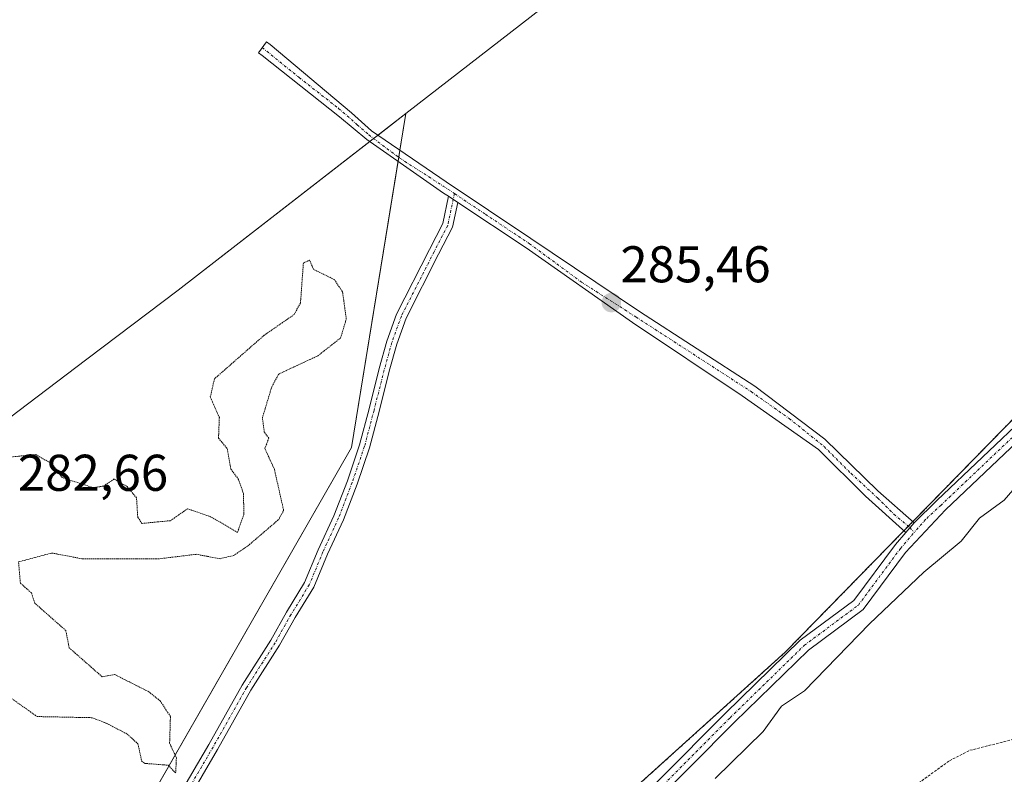
# Model space of a CAD drawing. Units: metres. Extents: x 592374 to 594522, y 4678158 to 4680491.
# Drawn here: x 592659 to 592850, y 4679367 to 4679513 of the extents above; entities that cross this region are included whole.
import ezdxf
from ezdxf.enums import TextEntityAlignment as Align

# ---------------------------------------------------------------- set-up
doc = ezdxf.new("R2010")
doc.units = ezdxf.units.M
doc.header["$MEASUREMENT"] = 0
for name, pattern in [('TRAZO_Y_PUNTO', [1, 0.5, -0.25, 0, -0.25]), ('TRAZOS', [0.75, 0.5, -0.25]), ('TRAZOS2', [0.375, 0.25, -0.125])]:
    doc.linetypes.add(name, pattern=pattern)
for name, color, linetype, lineweight in [('Arbolado forestal', 92, 'TRAZOS', 0), ('Arbolado forestal CxS', 92, 'Continuous', 0), ('Camino', 19, 'Continuous', 0), ('Camino Cxs', 19, 'Continuous', 0), ('Camino eje', 39, 'TRAZO_Y_PUNTO', 13), ('Carátula', 7, 'Continuous', 5), ('Cultivos herbáceos CxS', 92, 'Continuous', 0), ('Curva de nivel auxiliar', 36, 'TRAZOS', 0), ('Curva de nivel normal', 36, 'Continuous', 0), ('Curva de nivel normal depresión', 36, 'TRAZOS2', 0), ('Matorral', 135, 'Continuous', 0), ('Matorral CxS', 135, 'Continuous', 0), ('Punto de cota en terreno', 7, 'Continuous', 0), ('Rótulo de punto de cota en terreno', 19, 'Continuous', 0)]:
    doc.layers.add(name, color=color, linetype=linetype, lineweight=lineweight)
doc.styles.add('Arial', font='txt', dxfattribs={"height": 0.2})

# ---------------------------------------------------------------- blocks, each defined once
blk = doc.blocks.new('*U151')
at = {"layer": 'Cultivos herbáceos CxS', "color": 92, "linetype": 'Continuous', "lineweight": 0}
for points in [[(592654.72, 4679376.33, 285.73), (592661.07, 4679322.36, 285.24), (592722.98, 4679430.31, 285.47), (592733.49, 4679495.09, 285.4), (592800.85, 4679547.32, 285.4), (592818.73, 4679564.61, 285.39), (592819.4, 4679572.79, 285.4), (592820.43, 4679582.37, 285.4), (592822.56, 4679595.28, 285.39), (592825.53, 4679608.02, 285.39), (592829.33, 4679620.55, 285.39), (592833.94, 4679632.8, 285.4), (592839.35, 4679644.72, 285.4), (592840.64, 4679647.3, 285.39), (592885.69, 4679735.42, 285.42)], [(592999.21, 4679771.62, 285.41), (592986.51, 4679716.06, 285.42), (593008.73, 4679666.85, 285.37), (593015.08, 4679647.8, 285.68), (592991.27, 4679592.23, 285.76), (592956.34, 4679543.02, 285.67), (592907.13, 4679492.22, 285.8), (592875.38, 4679460.47, 285.74), (592807.12, 4679390.62, 285.55), (592757.9, 4679346.17, 285.34), (592757.9, 4679346.17, 285.34), (592735.21, 4679313.55, 285.66), (592690.11, 4679247.73, 282.32), (592689.56, 4679247.1, 282.35), (592686.72, 4679245.39, 282.47), (592679.61, 4679232.42, 282.26), (592656.89, 4679199.25, 282.24)]]:
    blk.add_polyline3d(points, dxfattribs=at)
blk = doc.blocks.new('*U152')
at = {"layer": 'Arbolado forestal CxS', "color": 92, "linetype": 'Continuous', "lineweight": 0}
blk.add_polyline3d([(592855.93, 4679366.66, 281.62), (592838.55, 4679360.36, 281.7), (592790.02, 4679333.38, 281.5), (592775.07, 4679328.51, 281.69), (592764.42, 4679323.76, 281.85), (592761.52, 4679320.52, 281.73), (592744.66, 4679306.87, 282.36), (592740.83, 4679303.66, 282.14), (592724.44, 4679286.62, 282.2), (592721.55, 4679283.68, 282.16), (592705.04, 4679264.19, 282.1), (592701.84, 4679261.27, 282.23), (592690.11, 4679247.73, 282.32), (592735.21, 4679313.55, 285.66), (592757.9, 4679346.17, 285.34), (592807.12, 4679390.62, 285.55), (592875.38, 4679460.47, 285.74)], dxfattribs=at)
blk = doc.blocks.new('5PATER')
at = {"layer": 'Carátula', "linetype": 'Continuous', "lineweight": 5}
h = blk.add_hatch(color=250, dxfattribs=at)
edge = h.paths.add_edge_path()
edge.add_ellipse((0, 0.01), major_axis=(-1.33, -1.34), ratio=0.999422, start_angle=0, end_angle=360)

msp = doc.modelspace()

# ---------------------------------------------------------------- linework, layer by layer
at = {"layer": 'Arbolado forestal', "color": 92, "linetype": 'TRAZOS', "lineweight": 0}
msp.add_polyline3d([(592999.2, 4679771.62, 285.41), (592986.5, 4679716.06, 285.42), (593008.73, 4679666.85, 285.37), (593015.08, 4679647.8, 285.68), (593000.68, 4679614.2, 285.76), (592995.9, 4679603.05, 285.77), (592992.09, 4679594.16, 285.7), (592991.27, 4679592.23, 285.76), (592989.37, 4679589.55, 285.76), (592976.26, 4679571.09, 285.8), (592956.34, 4679543.02, 285.67), (592950.97, 4679537.47, 285.74), (592907.13, 4679492.22, 285.8), (592875.38, 4679460.47, 285.74), (592831.87, 4679415.95, 285.58), (592830.98, 4679415.04, 285.57), (592830.11, 4679414.15, 285.58), (592807.12, 4679390.62, 285.55), (592757.9, 4679346.17, 285.34), (592750.92, 4679336.14, 285.42), (592747.81, 4679331.67, 285.4), (592743.53, 4679325.51, 285.7)], dxfattribs=at)
at = {"layer": 'Camino', "color": 19, "linetype": 'Continuous', "lineweight": 0}
for points in [[(592832.13, 4679415.73, 285.58), (592836.49, 4679420.06, 285.61), (592863.08, 4679445.29, 285.69), (592923.41, 4679505.25, 285.76), (592943.4, 4679527.96, 285.76), (592957.99, 4679546.3, 285.67), (592970.74, 4679564.72, 285.76), (592985.89, 4679588.59, 285.75), (592998.79, 4679610.38, 285.81), (593010.21, 4679633.44, 285.69), (593030.19, 4679682.9, 285.79), (593039.13, 4679703.23, 285.92), (593042.04, 4679707.07, 285.9), (593049.68, 4679727.29, 285.99)], [(592945.32, 4679526.35, 285.77), (592925.23, 4679503.53, 285.75), (592864.82, 4679443.5, 285.7), (592838.21, 4679418.25, 285.55), (592830.44, 4679409.95, 285.63), (592822.2, 4679398.87, 285.48), (592811.65, 4679391, 285.48), (592797.29, 4679377, 285.48), (592771.59, 4679351.15, 285.49), (592748.93, 4679331.02, 285.36), (592726.79, 4679308.44, 285.3), (592708.47, 4679289.64, 285.33), (592692.15, 4679273.25, 285.4), (592678.92, 4679256.2, 285.35), (592670.64, 4679241.63, 285.15), (592657.35, 4679218.91, 285)], [(592741.8, 4679479.05, 285.57), (592740.83, 4679479.69, 285.57), (592725.91, 4679490.09, 285.65), (592720.59, 4679494.46, 285.64), (592705.6, 4679506.4, 285.78), (592704.92, 4679506.89, 285.8), (592706.44, 4679509.03, 285.7), (592707.17, 4679508.51, 285.69), (592722.97, 4679495.25, 285.61), (592726.86, 4679491.76, 285.61), (592741.31, 4679481.84, 285.56), (592757.74, 4679470.88, 285.5), (592778.81, 4679456.7, 285.41), (592801.18, 4679442.19, 285.34), (592814.81, 4679431.92, 285.36), (592825.08, 4679421.92, 285.58), (592832.13, 4679415.73, 285.58)], [(592653.42, 4679308.8, 285.36), (592659.39, 4679319.93, 285.44), (592665.91, 4679330.04, 285.27), (592672.41, 4679339.06, 285.26), (592677.83, 4679346.48, 285.31), (592684.57, 4679355.72, 285.26), (592689.31, 4679362.56, 285.27), (592695.24, 4679372.71, 285.31), (592701.73, 4679384.24, 285.28), (592707.28, 4679392.97, 285.27), (592710.32, 4679398.38, 285.25), (592713.86, 4679404.15, 285.3), (592716.49, 4679410.45, 285.29), (592719.52, 4679417.05, 285.41), (592722.15, 4679423.88, 285.25), (592724.51, 4679430.84, 285.36), (592726.36, 4679437.81, 285.31), (592728.34, 4679445.62, 285.5), (592729.81, 4679450.96, 285.44), (592731.7, 4679456.22, 285.3), (592738.08, 4679468.71, 285.22), (592740.66, 4679473.75, 285.37), (592741.8, 4679479.05, 285.57)], [(592741.8, 4679479.05, 285.57), (592743.59, 4679477.86, 285.56)], [(592741.8, 4679479.05, 285.57), (592743.59, 4679477.86, 285.56)], [(592743.59, 4679477.86, 285.56), (592742.56, 4679473.08, 285.37), (592739.86, 4679467.8, 285.19), (592733.54, 4679455.42, 285.23), (592731.72, 4679450.36, 285.2), (592730.28, 4679445.11, 285.3), (592728.29, 4679437.31, 285.23), (592726.43, 4679430.26, 285.2), (592724.03, 4679423.2, 285.21), (592721.37, 4679416.27, 285.19), (592718.32, 4679409.65, 285.2), (592715.65, 4679403.24, 285.23), (592712.05, 4679397.37, 285.21), (592709, 4679391.94, 285.24), (592703.44, 4679383.21, 285.25), (592696.97, 4679371.71, 285.24), (592690.99, 4679361.49, 285.22), (592686.2, 4679354.57, 285.2), (592679.45, 4679345.3, 285.24), (592674.03, 4679337.89, 285.23), (592667.56, 4679328.92, 285.21), (592661.12, 4679318.92, 285.23), (592655.18, 4679307.83, 285.22)], [(592830.48, 4679413.82, 285.58), (592822.69, 4679420.86, 285.44), (592813.54, 4679429.92, 285.28), (592798.77, 4679440.33, 285.25), (592777.46, 4679454.6, 285.29), (592756.86, 4679469.06, 285.5), (592743.59, 4679477.86, 285.56)], [(592832.13, 4679415.73, 285.58), (592830.48, 4679413.82, 285.58)], [(592832.13, 4679415.73, 285.58), (592830.48, 4679413.82, 285.58)], [(592641.03, 4679197.24, 285.15), (592643.31, 4679200.82, 285.16), (592655.2, 4679220.19, 285.16), (592668.47, 4679242.88, 285.19), (592676.83, 4679257.59, 285.24), (592690.27, 4679274.91, 285.31), (592706.69, 4679291.39, 285.34), (592725.01, 4679310.19, 285.27), (592747.2, 4679332.83, 285.42), (592769.87, 4679352.97, 285.48), (592795.53, 4679378.77, 285.44), (592810.03, 4679392.91, 285.52), (592820.41, 4679400.65, 285.62), (592828.49, 4679411.52, 285.61), (592830.48, 4679413.82, 285.58)]]:
    msp.add_polyline3d(points, dxfattribs=at)
at = {"layer": 'Camino Cxs', "color": 19, "linetype": 'Continuous', "lineweight": 0}
for points in [[(592655.2, 4679220.19, 285.16), (592668.47, 4679242.88, 285.19), (592676.83, 4679257.59, 285.24), (592690.27, 4679274.91, 285.31), (592706.69, 4679291.39, 285.34), (592725.01, 4679310.19, 285.27), (592747.2, 4679332.83, 285.42), (592769.87, 4679352.97, 285.48), (592795.53, 4679378.77, 285.44), (592810.03, 4679392.91, 285.52), (592820.41, 4679400.65, 285.62), (592828.49, 4679411.52, 285.61), (592830.48, 4679413.82, 285.58), (592832.13, 4679415.73, 285.58), (592836.49, 4679420.06, 285.61), (592863.08, 4679445.29, 285.69), (592923.41, 4679505.25, 285.76), (592943.4, 4679527.96, 285.76)], [(592945.32, 4679526.35, 285.77), (592925.23, 4679503.53, 285.75), (592864.82, 4679443.5, 285.7), (592838.21, 4679418.25, 285.55), (592830.44, 4679409.95, 285.63), (592822.2, 4679398.87, 285.48), (592811.65, 4679391, 285.48), (592797.29, 4679377, 285.48), (592771.59, 4679351.15, 285.49), (592748.93, 4679331.02, 285.36), (592726.79, 4679308.44, 285.3), (592708.47, 4679289.64, 285.33), (592692.15, 4679273.25, 285.4), (592678.92, 4679256.2, 285.35), (592670.64, 4679241.63, 285.15), (592657.35, 4679218.91, 285)], [(592689.31, 4679362.56, 285.27), (592695.24, 4679372.71, 285.31), (592701.73, 4679384.24, 285.28), (592707.28, 4679392.97, 285.27), (592710.32, 4679398.38, 285.25), (592713.86, 4679404.15, 285.3), (592716.49, 4679410.45, 285.29), (592719.52, 4679417.05, 285.41), (592722.15, 4679423.88, 285.25), (592724.51, 4679430.84, 285.36), (592726.36, 4679437.81, 285.31), (592728.34, 4679445.62, 285.5), (592729.81, 4679450.96, 285.44), (592731.7, 4679456.22, 285.3), (592738.08, 4679468.71, 285.22), (592740.66, 4679473.75, 285.37), (592741.8, 4679479.05, 285.57), (592743.59, 4679477.86, 285.56), (592743.59, 4679477.86, 285.56), (592742.56, 4679473.08, 285.37), (592739.86, 4679467.8, 285.19), (592733.54, 4679455.42, 285.23), (592731.72, 4679450.36, 285.2), (592730.28, 4679445.11, 285.3), (592728.29, 4679437.31, 285.23), (592726.43, 4679430.26, 285.2), (592724.03, 4679423.2, 285.21), (592721.37, 4679416.27, 285.19), (592718.32, 4679409.65, 285.2), (592715.65, 4679403.24, 285.23), (592712.05, 4679397.37, 285.21), (592709, 4679391.94, 285.24), (592703.44, 4679383.21, 285.25), (592696.97, 4679371.71, 285.24), (592690.99, 4679361.49, 285.22)]]:
    msp.add_polyline3d(points, dxfattribs=at)
msp.add_polyline3d([(592832.13, 4679415.73, 285.58), (592830.48, 4679413.82, 285.58), (592822.69, 4679420.86, 285.44), (592813.54, 4679429.92, 285.28), (592798.77, 4679440.33, 285.25), (592777.46, 4679454.6, 285.29), (592756.86, 4679469.06, 285.5), (592743.59, 4679477.86, 285.56), (592741.8, 4679479.05, 285.57), (592740.83, 4679479.69, 285.57), (592725.91, 4679490.09, 285.65), (592720.59, 4679494.46, 285.64), (592705.6, 4679506.4, 285.78), (592704.92, 4679506.89, 285.8), (592706.44, 4679509.03, 285.7), (592707.17, 4679508.51, 285.69), (592722.97, 4679495.25, 285.61), (592726.86, 4679491.76, 285.61), (592741.31, 4679481.84, 285.56), (592757.74, 4679470.88, 285.5), (592778.81, 4679456.7, 285.41), (592801.18, 4679442.19, 285.34), (592814.81, 4679431.92, 285.36), (592825.08, 4679421.92, 285.58), (592832.13, 4679415.73, 285.58)], close=True, dxfattribs=at)
at = {"layer": 'Camino eje', "color": 39, "linetype": 'TRAZO_Y_PUNTO', "lineweight": 13}
for points in [[(593050.79, 4679726.7, 285.94), (593046.97, 4679716.59, 285.87), (593043.15, 4679706.46, 285.87), (593040.22, 4679702.6, 285.88), (593031.34, 4679682.41, 285.73), (593011.35, 4679632.93, 285.68), (592999.89, 4679609.79, 285.83), (592986.96, 4679587.94, 285.76), (592979.38, 4679576, 285.84), (592971.78, 4679564.03, 285.73), (592958.99, 4679545.56, 285.59), (592951.66, 4679536.33, 285.73), (592944.36, 4679527.16, 285.76), (592924.32, 4679504.39, 285.75), (592894.12, 4679474.38, 285.78), (592863.95, 4679444.4, 285.69), (592837.35, 4679419.16, 285.58), (592834.34, 4679416.37, 285.59), (592832.13, 4679413.82, 285.57)], [(592705.64, 4679507.9, 285.74), (592712.81, 4679502.08, 285.65), (592720.43, 4679496.12, 285.64), (592724.08, 4679492.95, 285.63), (592726.3, 4679490.96, 285.63), (592732.34, 4679486.44, 285.58), (592740.75, 4679481.04, 285.57), (592742.94, 4679479.58, 285.57)], [(592742.94, 4679479.58, 285.57), (592741.61, 4679473.41, 285.36), (592738.97, 4679468.26, 285.21), (592732.62, 4679455.82, 285.26), (592730.76, 4679450.66, 285.31), (592729.31, 4679445.37, 285.4), (592727.32, 4679437.56, 285.26), (592725.47, 4679430.55, 285.28), (592723.09, 4679423.54, 285.23), (592720.45, 4679416.66, 285.29), (592717.4, 4679410.05, 285.24), (592714.76, 4679403.7, 285.26), (592711.19, 4679397.88, 285.22), (592708.14, 4679392.45, 285.25), (592702.59, 4679383.72, 285.26), (592696.1, 4679372.21, 285.26), (592690.15, 4679362.02, 285.24), (592685.39, 4679355.15, 285.23), (592678.64, 4679345.89, 285.27), (592673.22, 4679338.48, 285.24), (592666.74, 4679329.48, 285.22), (592660.25, 4679319.43, 285.33), (592654.3, 4679308.31, 285.28)], [(592742.94, 4679479.58, 285.57), (592748.93, 4679475.57, 285.53), (592757.5, 4679469.85, 285.5), (592767.58, 4679462.4, 285.41), (592778.14, 4679455.65, 285.36), (592800.48, 4679441.16, 285.3), (592807.87, 4679435.95, 285.28), (592814.65, 4679430.5, 285.32), (592819.84, 4679425.31, 285.42), (592825.02, 4679420.55, 285.53), (592828.2, 4679417.37, 285.57), (592831.31, 4679414.78, 285.57), (592832.13, 4679413.82, 285.57)], [(592641.57, 4679195.74, 285.14), (592644.37, 4679200.16, 285.17), (592656.28, 4679219.55, 285.13), (592669.56, 4679242.26, 285.17), (592677.88, 4679256.9, 285.3), (592691.21, 4679274.08, 285.33), (592699.42, 4679282.32, 285.36), (592707.58, 4679290.52, 285.33), (592725.9, 4679309.32, 285.26), (592736.97, 4679320.61, 285.42), (592748.07, 4679331.93, 285.4), (592770.73, 4679352.06, 285.49), (592783.58, 4679364.99, 285.52), (592796.41, 4679377.89, 285.49), (592810.84, 4679391.96, 285.51), (592821.31, 4679399.76, 285.59), (592829.47, 4679410.74, 285.61), (592832.13, 4679413.82, 285.57)]]:
    msp.add_polyline3d(points, dxfattribs=at)
at = {"layer": 'Cultivos herbáceos CxS', "color": 92, "linetype": 'Continuous', "lineweight": 0}
for points in [[(592733.49, 4679495.09, 285.4), (592800.85, 4679547.32, 285.4), (592818.73, 4679564.61, 285.39), (592819.4, 4679572.79, 285.4), (592820.43, 4679582.37, 285.4), (592822.56, 4679595.28, 285.39), (592825.53, 4679608.02, 285.39), (592829.33, 4679620.55, 285.39), (592833.94, 4679632.8, 285.4), (592839.34, 4679644.72, 285.4), (592840.64, 4679647.3, 285.39), (592885.69, 4679735.42, 285.42), (592890.56, 4679744.38, 285.41), (592893.49, 4679749.29, 285.43), (592964.69, 4679864.86, 285.61), (592973.65, 4679881.92, 285.78), (592975.95, 4679886.3, 285.89), (592977.86, 4679889.95, 285.98), (592979.54, 4679893.13, 286.03), (592983.38, 4679900.45, 285.66), (592985.68, 4679905.77, 285.48)], [(592999.2, 4679771.62, 285.41), (592986.5, 4679716.06, 285.42), (593008.73, 4679666.85, 285.37), (593015.08, 4679647.8, 285.68), (593000.68, 4679614.2, 285.76), (592995.9, 4679603.05, 285.77), (592992.09, 4679594.16, 285.7), (592991.27, 4679592.23, 285.76), (592989.37, 4679589.55, 285.76), (592976.26, 4679571.09, 285.8), (592956.34, 4679543.02, 285.67), (592950.97, 4679537.47, 285.74), (592907.13, 4679492.22, 285.8), (592875.38, 4679460.47, 285.74), (592831.87, 4679415.95, 285.58), (592830.98, 4679415.04, 285.57), (592830.11, 4679414.15, 285.58), (592807.12, 4679390.62, 285.55), (592757.9, 4679346.17, 285.34), (592750.92, 4679336.14, 285.42), (592747.81, 4679331.67, 285.4), (592743.53, 4679325.51, 285.7)], [(592631.84, 4679417.33, 285.65), (592654.72, 4679376.33, 285.73), (592661.05, 4679322.51, 285.24), (592661.07, 4679322.36, 285.24), (592661.99, 4679323.96, 285.21), (592722.98, 4679430.31, 285.47), (592731.99, 4679485.85, 285.58), (592732.11, 4679486.61, 285.58), (592732.34, 4679488, 285.56), (592733.49, 4679495.09, 285.4)]]:
    msp.add_polyline3d(points, dxfattribs=at)
at = {"layer": 'Curva de nivel auxiliar', "color": 36, "linetype": 'TRAZOS', "lineweight": 0}
msp.add_polyline3d([(592831.18, 4679363.91, 282.5), (592838.97, 4679369.55, 282.5), (592842.93, 4679371.57, 282.5), (592853.91, 4679374.32, 282.5)], dxfattribs=at)
at = {"layer": 'Curva de nivel normal', "color": 36, "linetype": 'Continuous', "lineweight": 0}
msp.add_polyline3d([(592793.49, 4679366.12, 285), (592802.82, 4679375.21, 285), (592806.35, 4679380.12, 285), (592810.82, 4679383.11, 285), (592823.46, 4679396.12, 285), (592833.97, 4679406.12, 285), (592841.24, 4679412.12, 285), (592844.82, 4679416.64, 285), (592849.61, 4679420.12, 285), (592856.81, 4679428.45, 285)], dxfattribs=at)
at = {"layer": 'Curva de nivel normal depresión', "color": 36, "linetype": 'TRAZOS2', "lineweight": 0}
for points in [[(592688.83, 4679367.17, 285), (592688.98, 4679370.12, 285), (592687.66, 4679372.95, 285), (592687.82, 4679378.12, 285), (592685.85, 4679381.14, 285), (592683.63, 4679382.92, 285), (592676.99, 4679386.28, 285), (592674.56, 4679385.85, 285), (592668.17, 4679391.46, 285), (592667.52, 4679394.81, 285), (592661.5, 4679400.12, 285), (592660.84, 4679402.12, 285), (592658.71, 4679403.99, 285), (592658.34, 4679408.12, 285), (592664.83, 4679409.85, 285), (592670.83, 4679408.7, 285), (592685.41, 4679408.7, 285), (592692.83, 4679409.6, 285), (592697.45, 4679408.74, 285), (592700.08, 4679409.37, 285), (592702.83, 4679411.21, 285), (592708.83, 4679416.36, 285), (592709.78, 4679418.12, 285), (592707.98, 4679426.12, 285), (592706.14, 4679430.12, 285), (592706.9, 4679432.12, 285), (592706.03, 4679433.32, 285), (592705.67, 4679436.12, 285), (592707.49, 4679442.12, 285), (592708.83, 4679444.57, 285), (592716.42, 4679448.11, 285), (592720.83, 4679451.56, 285), (592721.94, 4679455.22, 285), (592721.22, 4679460.5, 285), (592719.62, 4679462.9, 285), (592715.59, 4679464.87, 285), (592714.83, 4679466.66, 285), (592713.62, 4679466.11, 285), (592713.05, 4679458.33, 285), (592711.8, 4679456.11, 285), (592706.02, 4679452.11, 285), (592696.36, 4679443.64, 285), (592695.56, 4679440.12, 285), (592697.31, 4679436.12, 285), (592697.15, 4679432.12, 285), (592698.83, 4679430.12, 285), (592699.56, 4679426.12, 285), (592701.03, 4679424.12, 285), (592702.01, 4679421.3, 285), (592702.05, 4679417.34, 285), (592700.83, 4679413.85, 285), (592695.61, 4679416.9, 285), (592691.14, 4679418.43, 285), (592687.83, 4679416.12, 285), (592682.3, 4679415.59, 285), (592681.48, 4679416.77, 285), (592681.24, 4679420.53, 285), (592679.44, 4679422.73, 285), (592676.92, 4679424.21, 285), (592674.83, 4679422.83, 285), (592672.83, 4679422.52, 285), (592666.83, 4679424.49, 285), (592664.83, 4679427.15, 285), (592661.67, 4679428.95, 285), (592656.84, 4679428.48, 285)], [(592656.61, 4679381.89, 285), (592661.96, 4679378.12, 285), (592672.61, 4679377.9, 285), (592675.49, 4679376.78, 285), (592679.43, 4679374.72, 285), (592681.52, 4679372.81, 285), (592682.23, 4679369.52, 285), (592682.83, 4679369.03, 285), (592687.39, 4679368.68, 285), (592688.83, 4679367.17, 285)]]:
    msp.add_polyline3d(points, dxfattribs=at)
at = {"layer": 'Matorral', "color": 135, "linetype": 'Continuous', "lineweight": 0}
for points in [[(592631.84, 4679417.33, 285.65), (592632.9, 4679418.14, 285.68), (592655.44, 4679435.2, 285.65), (592658.22, 4679437.3, 285.8), (592671.62, 4679447.44, 285.75), (592689.35, 4679460.86, 285.87), (592726.51, 4679489.67, 285.64), (592727.25, 4679490.25, 285.62), (592728.1, 4679490.91, 285.59), (592733.49, 4679495.09, 285.4)], [(592631.84, 4679417.33, 285.65), (592654.72, 4679376.33, 285.73), (592661.05, 4679322.51, 285.24), (592661.07, 4679322.36, 285.24), (592661.99, 4679323.96, 285.21), (592722.98, 4679430.31, 285.47), (592731.99, 4679485.85, 285.58), (592732.11, 4679486.61, 285.58), (592732.34, 4679488, 285.56), (592733.49, 4679495.09, 285.4)]]:
    msp.add_polyline3d(points, dxfattribs=at)
at = {"layer": 'Matorral CxS', "color": 135, "linetype": 'Continuous', "lineweight": 0}
msp.add_polyline3d([(592631.84, 4679417.33, 285.65), (592632.9, 4679418.14, 285.68), (592655.44, 4679435.2, 285.65), (592658.22, 4679437.3, 285.8), (592671.62, 4679447.44, 285.75), (592689.35, 4679460.86, 285.87), (592733.49, 4679495.09, 285.4), (592722.98, 4679430.31, 285.47), (592661.07, 4679322.36, 285.24), (592654.72, 4679376.33, 285.73), (592631.84, 4679417.33, 285.65)], close=True, dxfattribs=at)

# ---------------------------------------------------------------- block references
at = {"layer": 'Arbolado forestal CxS', "color": 92, "linetype": 'Continuous', "lineweight": 0}
msp.add_blockref('*U152', (0, 0), dxfattribs=at)
at = {"layer": 'Cultivos herbáceos CxS', "color": 92, "linetype": 'Continuous', "lineweight": 0}
msp.add_blockref('*U151', (0, 0), dxfattribs=at)
at = {"layer": 'Punto de cota en terreno', "linetype": 'Continuous', "lineweight": 0}
msp.add_blockref('5PATER', (592773.37, 4679458.42, 285.46), dxfattribs=at)

# ---------------------------------------------------------------- texts
at = {"layer": 'Rótulo de punto de cota en terreno', "color": 19, "linetype": 'Continuous', "lineweight": 0, "style": 'Arial'}
for s, p in [('285,46', (592775.13, 4679460.18)), ('282,66', (592658.22, 4679419.73))]:
    msp.add_text(s, height=7, dxfattribs=at).set_placement(p, align=Align.BOTTOM_LEFT)

doc.saveas('drawing.dxf')
